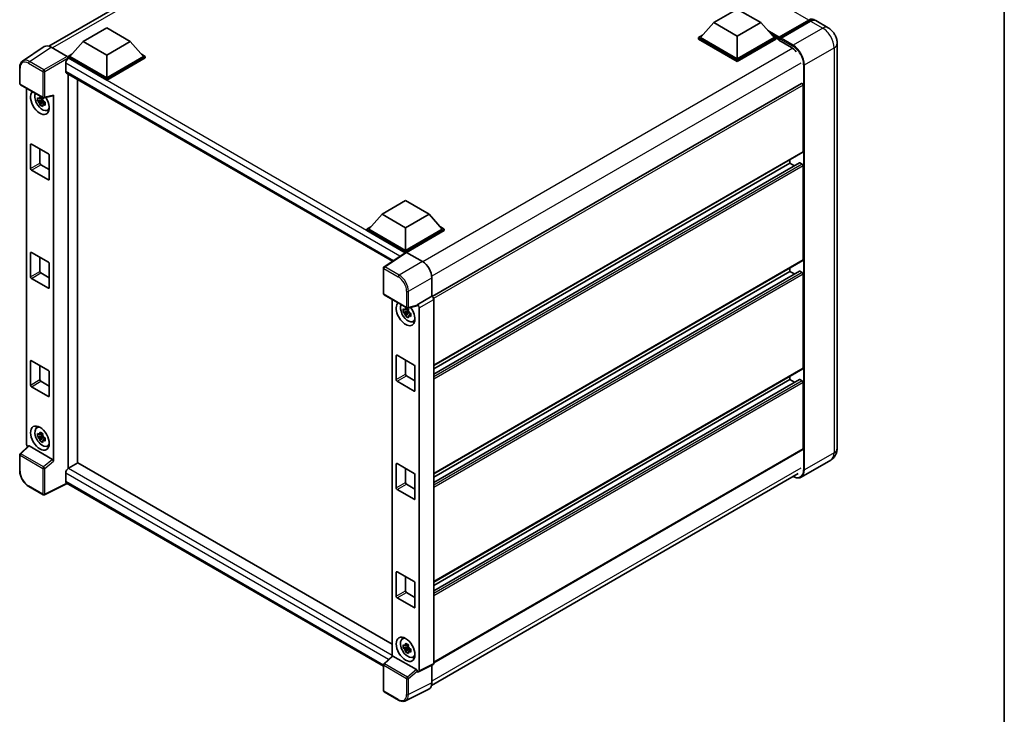
# Model space of a CAD drawing. Units: millimetres. Extents: x 0 to 8672, y 0 to 983.
# Drawn here: x 855 to 1173, y 170 to 394 of the extents above; entities that cross this region are included whole.
import ezdxf

# ---------------------------------------------------------------- set-up
doc = ezdxf.new("R2010")
doc.units = ezdxf.units.MM
for name, color, linetype, lineweight in [('Border (ISO)', 7, 'Continuous', 35), ('Visible (ISO)', 7, 'Continuous', 35), ('Visible Narrow (ISO)', 7, 'Continuous', 25)]:
    doc.layers.add(name, color=color, linetype=linetype, lineweight=lineweight)

# ---------------------------------------------------------------- blocks, each defined once
blk = doc.blocks.new('図面枠 tk図枠')
at = {"layer": 'Border (ISO)'}
blk.add_line((405.5, 289), (405.5, 8), dxfattribs=at)

msp = doc.modelspace()

# ---------------------------------------------------------------- linework, layer by layer
at = {"layer": 'Visible (ISO)'}
for p, q in [((864.1547, 385.5394), (982.8562, 454.0718)), ((1079.123, 393.1509), (1086.6991, 397.525)), ((1086.6991, 397.525), (1094.2753, 393.1509)), ((1079.123, 393.1509), (1074.8197, 388.3219)), ((1086.6991, 388.7768), (1079.123, 393.1509)), ((1094.2753, 393.1509), (1086.6991, 388.7768)), ((1094.2753, 393.1509), (1098.5785, 388.3219)), ((1100.1381, 388.0701), (1109.8356, 393.6689)), ((1100.2756, 388.4619), (1109.7912, 393.9557)), ((1110.3973, 393.6058), (1100.8513, 388.0945)), ((1116.0512, 391.5011), (1112.1116, 393.7756)), ((875.2944, 387.0272), (882.8705, 391.4013)), ((882.8705, 391.4013), (890.4467, 387.0272)), ((1074.2136, 388.3219), (1075.462, 389.0427)), ((1074.2136, 387.832), (1074.2136, 388.3219)), ((1086.6991, 381.1134), (1074.2136, 388.3219)), ((1086.6991, 381.4633), (1074.8197, 388.3219)), ((1086.6991, 388.7768), (1086.6991, 381.4633)), ((1098.5785, 388.3219), (1086.6991, 381.4633)), ((1099.1846, 388.3219), (1086.6991, 381.1134)), ((1097.9362, 389.0427), (1099.1846, 388.3219)), ((1099.1846, 387.832), (1099.1846, 388.3219)), ((862.7132, 385.3758), (855.6797, 380.7272)), ((864.9284, 385.2086), (870.0822, 382.2331)), ((875.2944, 387.0272), (870.9911, 382.1982)), ((882.8705, 382.6531), (875.2944, 387.0272)), ((890.4467, 387.0272), (882.8705, 382.6531)), ((890.4467, 387.0272), (894.7499, 382.1982)), ((1086.6991, 380.6235), (1074.2136, 387.832)), ((1099.1846, 387.832), (1086.6991, 380.6235)), ((1100.0937, 387.6871), (1099.1846, 388.212)), ((1100.0937, 387.832), (1100.0937, 388.1469)), ((1100.0937, 387.4821), (1100.0937, 387.972)), ((1100.0937, 387.4821), (1104.1849, 385.1201)), ((1100.6998, 387.797), (1100.2453, 388.0595)), ((1100.6998, 387.832), (1100.6998, 387.797)), ((1118.9776, 386.4323), (1118.9776, 255.5596)), ((870.385, 382.1982), (871.6334, 382.9189)), ((870.385, 381.7083), (870.385, 382.1982)), ((882.8705, 374.9897), (870.385, 382.1982)), ((882.8705, 375.3396), (870.9911, 382.1982)), ((882.8705, 382.6531), (882.8705, 375.3396)), ((894.7499, 382.1982), (882.8705, 375.3396)), ((895.356, 382.1982), (882.8705, 374.9897)), ((894.1076, 382.9189), (895.356, 382.1982)), ((895.356, 381.7083), (895.356, 382.1982)), ((869.6274, 380.0461), (869.6274, 377.4217)), ((870.385, 381.7085), (870.385, 381.5186)), ((870.5366, 381.6208), (870.385, 381.7083)), ((882.8705, 374.4998), (870.385, 381.7083)), ((895.356, 381.7083), (882.8705, 374.4998)), ((1086.6991, 380.6235), (1086.6991, 381.1134)), ((854.7553, 373.4566), (854.7553, 378.6455)), ((869.8937, 376.8331), (975.2039, 316.0323)), ((870.385, 376.5494), (870.385, 249.0712)), ((854.9696, 373.0854), (862.3404, 368.8298)), ((873.4155, 250.8356), (873.4155, 374.7998)), ((882.8705, 374.4998), (882.8705, 374.9897)), ((1107.4556, 373.5062), (988.1238, 304.61)), ((1107.9729, 351.4396), (1107.9729, 372.9601)), ((856.9067, 257.0505), (856.9067, 371.967)), ((862.6597, 368.7855), (865.5522, 369.5159)), ((865.6806, 251.4439), (865.6806, 369.7356)), ((862.1866, 368.1848), (860.5592, 367.8428)), ((861.3435, 366.4844), (862.4533, 367.7228)), ((862.1252, 368.8445), (861.6926, 368.5947)), ((861.6926, 367.5916), (862.3836, 367.9906)), ((862.1866, 368.6245), (862.1866, 368.8111)), ((862.1866, 368.1848), (862.1866, 368.2788)), ((862.3058, 368.116), (862.1866, 368.1848)), ((862.4533, 367.7228), (862.4533, 367.8604)), ((862.4533, 367.7228), (862.5347, 367.6758)), ((862.9939, 367.3398), (862.5613, 367.09)), ((862.8341, 367.503), (862.9957, 367.4097)), ((863.6871, 364.7905), (864.2819, 365.0537)), ((858.2632, 346.0157), (858.2632, 353.7141)), ((858.5663, 353.8891), (864.0211, 350.7397)), ((861.2937, 352.3144), (861.2937, 347.7654)), ((864.3241, 350.2148), (864.3241, 342.5165)), ((1107.8842, 351.2434), (988.5729, 282.359)), ((861.5967, 347.2405), (864.3241, 345.6658)), ((1106.814, 347.8481), (988.5729, 279.5815)), ((1103.7303, 347.7654), (988.5729, 281.2792)), ((1103.7303, 347.7654), (1103.7303, 348.8452)), ((1105.2005, 346.9165), (1103.7303, 347.7654)), ((1107.6699, 347.4154), (1106.9426, 347.8353)), ((864.0211, 342.3415), (858.5663, 345.4908)), ((1107.9729, 316.4469), (1107.9729, 346.8905)), ((971.9054, 331.2488), (979.4815, 335.6229)), ((979.4815, 335.6229), (987.0577, 331.2488)), ((971.9054, 331.2488), (967.6021, 326.4198)), ((979.4815, 326.8747), (971.9054, 331.2488)), ((987.0577, 331.2488), (979.4815, 326.8747)), ((987.0577, 331.2488), (991.3609, 326.4198)), ((966.996, 326.4198), (968.2444, 327.1406)), ((966.996, 325.9299), (966.996, 326.4198)), ((979.4815, 319.2113), (966.996, 326.4198)), ((979.3701, 318.7858), (966.996, 325.9299)), ((979.4815, 319.5612), (967.6021, 326.4198)), ((979.4815, 326.8747), (979.4815, 319.5612)), ((991.3609, 326.4198), (979.4815, 319.5612)), ((991.967, 326.4198), (979.4815, 319.2113)), ((991.967, 325.9299), (979.7846, 318.8964)), ((990.7186, 327.1406), (991.967, 326.4198)), ((991.967, 325.9299), (991.967, 326.4198)), ((858.2632, 311.023), (858.2632, 318.7214)), ((858.5663, 318.8964), (864.0211, 315.747)), ((979.5629, 318.9132), (972.5293, 314.2646)), ((979.3701, 318.7858), (979.33, 318.8089)), ((979.33, 318.7593), (979.33, 318.8089)), ((979.4815, 318.8594), (979.4815, 319.2113)), ((979.7844, 318.8965), (984.9382, 315.9209)), ((861.2937, 317.3217), (861.2937, 312.7726)), ((864.3241, 315.2221), (864.3241, 307.5237)), ((1107.8842, 316.2507), (988.5729, 247.3663)), ((861.5967, 312.2478), (864.3241, 310.6731)), ((972.3371, 305.5707), (972.3371, 313.9071)), ((1106.814, 312.8554), (988.5729, 244.5888)), ((1103.7303, 312.7726), (988.5729, 246.2865)), ((1103.7303, 312.7726), (1103.7303, 313.8524)), ((1105.2005, 311.9238), (1103.7303, 312.7726)), ((1107.6699, 312.4227), (1106.9426, 312.8426)), ((1107.9729, 281.4542), (1107.9729, 311.8978)), ((864.0211, 307.3488), (858.5663, 310.4981)), ((987.9668, 310.6752), (987.9668, 304.7243)), ((972.5513, 305.1996), (979.9222, 300.944)), ((975.0946, 303.7312), (975.0946, 188.3989)), ((987.9668, 304.7243), (983.2624, 302.0082)), ((987.9668, 304.7243), (987.9672, 304.7241)), ((988.5729, 303.675), (988.5729, 186.0986)), ((980.3744, 299.949), (978.747, 299.607)), ((979.5313, 298.2486), (980.6412, 299.487)), ((980.3131, 300.6087), (979.8805, 300.3589)), ((979.8805, 299.3558), (980.5715, 299.7548)), ((983.1339, 301.6301), (980.2414, 300.8996)), ((980.3744, 300.3887), (980.3744, 300.5753)), ((980.3744, 299.949), (980.3744, 300.043)), ((980.4936, 299.8802), (980.3744, 299.949)), ((980.6412, 299.487), (980.6412, 299.6246)), ((980.6412, 299.487), (980.7226, 299.44)), ((981.022, 299.2672), (981.1835, 299.1739)), ((983.2624, 302.0082), (983.2627, 302.008)), ((983.2624, 301.8498), (983.2624, 302.0082)), ((983.8685, 300.9589), (983.8685, 183.7491)), ((981.1818, 299.104), (980.7492, 298.8543)), ((981.8749, 296.5547), (982.4697, 296.8179)), ((858.2632, 276.0303), (858.2632, 283.7287)), ((858.5663, 283.9037), (864.0211, 280.7543)), ((976.4511, 277.7799), (976.4511, 285.4783)), ((976.7541, 285.6533), (982.2089, 282.504)), ((979.4815, 284.0786), (979.4815, 279.5296)), ((861.2937, 282.329), (861.2937, 277.7799)), ((864.3241, 280.2294), (864.3241, 272.531)), ((982.512, 281.9791), (982.512, 274.2807)), ((1107.8842, 281.258), (988.5729, 212.3736)), ((861.5967, 277.255), (864.3241, 275.6804)), ((982.2089, 274.1057), (976.7541, 277.255)), ((979.7846, 279.0047), (982.512, 277.43)), ((1106.814, 277.8627), (988.5729, 209.5961)), ((1103.7303, 277.7799), (988.5729, 211.2938)), ((1103.7303, 277.7799), (1103.7303, 278.8597)), ((1105.2005, 276.9311), (1103.7303, 277.7799)), ((1107.6699, 277.43), (1106.9426, 277.8499)), ((1107.9729, 255.3846), (1107.9729, 276.9051)), ((864.0211, 272.3561), (858.5663, 275.5054)), ((860.264, 262.242), (860.7893, 262.6255)), ((862.1866, 259.7074), (860.5592, 259.3654)), ((861.3435, 258.007), (862.4533, 259.2454)), ((862.1252, 260.3671), (861.6926, 260.1173)), ((861.6926, 259.1142), (862.3836, 259.5132)), ((862.1866, 260.1471), (862.1866, 260.3337)), ((862.1866, 259.7074), (862.1866, 259.8014)), ((862.3058, 259.6386), (862.1866, 259.7074)), ((862.4533, 259.2454), (862.4533, 259.383)), ((862.4533, 259.2454), (862.5347, 259.1984)), ((862.9939, 258.8624), (862.5613, 258.6126)), ((862.8341, 259.0255), (862.9957, 258.9323)), ((857.5778, 256.3448), (854.8927, 253.8594)), ((865.38, 251.9756), (857.8134, 256.3441)), ((863.6871, 256.313), (864.2819, 256.5763)), ((1107.8842, 255.1884), (988.5729, 186.304)), ((854.7553, 248.3559), (854.7553, 253.5449)), ((1116.9083, 251.8056), (1107.3624, 246.2942)), ((873.567, 250.923), (870.5366, 249.1734)), ((873.567, 250.923), (975.0946, 192.3061)), ((976.4511, 242.7872), (976.4511, 250.4856)), ((976.7541, 250.6606), (982.2089, 247.5112)), ((979.4815, 249.0859), (979.4815, 244.5369)), ((869.6274, 247.5987), (869.6274, 244.9743)), ((982.512, 246.9864), (982.512, 239.288)), ((987.8664, 178.9628), (1106.4165, 247.4077)), ((862.3404, 240.5818), (857.6953, 243.2636)), ((870.1227, 244.2535), (862.7462, 240.5695)), ((972.3371, 185.24), (869.8937, 244.3857)), ((982.2089, 239.113), (976.7541, 242.2623)), ((979.7846, 244.012), (982.512, 242.4373)), ((976.4511, 207.7945), (976.4511, 215.4929)), ((976.7541, 215.6679), (982.2089, 212.5185)), ((979.4815, 214.0932), (979.4815, 209.5442)), ((982.512, 211.9936), (982.512, 204.2952)), ((982.2089, 204.1203), (976.7541, 207.2696)), ((979.7846, 209.0193), (982.512, 207.4446)), ((978.4518, 194.0062), (978.9772, 194.3897)), ((980.3744, 191.4716), (978.747, 191.1296)), ((979.5313, 189.7712), (980.6412, 191.0096)), ((980.3131, 192.1313), (979.8805, 191.8815)), ((979.8805, 190.8784), (980.5715, 191.2774)), ((980.3744, 191.9113), (980.3744, 192.0979)), ((980.3744, 191.4716), (980.3744, 191.5656)), ((980.4936, 191.4028), (980.3744, 191.4716)), ((980.6412, 191.0096), (980.6412, 191.1472)), ((980.6412, 191.0096), (980.7226, 190.9626)), ((972.4745, 185.9735), (975.1595, 188.459)), ((982.9618, 184.0897), (975.3952, 188.4583)), ((981.1818, 190.6266), (980.7492, 190.3769)), ((981.022, 190.7898), (981.1835, 190.6965)), ((981.8749, 188.0773), (982.4697, 188.3405)), ((972.3371, 177.3226), (972.3371, 185.659)), ((988.3803, 185.6982), (983.6759, 183.3487)), ((987.9668, 185.4917), (987.9668, 179.7982)), ((983.2624, 183.3996), (983.2624, 183.5581)), ((983.2627, 183.3994), (983.2624, 183.3996)), ((977.1965, 174.2696), (972.5513, 176.9515)), ((987.004, 177.7963), (979.4614, 174.0293))]:
    msp.add_line(p, q, dxfattribs=at)
for centre, start, end in [((855.1839, 373.4566), 180, 240), ((862.5547, 369.201), 240, 284.173003), ((972.7656, 313.9071), 123.461292, 180), ((972.7656, 305.5707), 180, 240), ((980.1365, 301.3151), 240, 284.173003), ((855.1839, 253.5449), 132.789481, 180), ((862.5547, 240.9529), 240, 296.538708), ((972.7656, 185.659), 132.789481, 180), ((972.7656, 177.3226), 180, 240)]:
    msp.add_arc(centre, 0.4286, start, end, dxfattribs=at)
for centre, major_axis, ratio, start_param, end_param in [((1109.7912, 391.1563), (1.7143, 2.9692), 0.57735027, 6.10547471, 7.06858347), ((1110.3973, 390.8064), (1.7143, 2.9692), 0.57735027, 0, 0.78539816), ((1100.2756, 388.2519), (0.1286, 0.2227), 0.57735027, 0.78539816, 2.35619449), ((864.9321, 381.7051), (-2.1455, 3.7161), 0.5766475, 5.49839613, 6.31804944), ((1100.2453, 387.8845), (-0.1071, 0.1856), 0.57735027, 5.49778714, 7.06858347), ((1100.8513, 387.9195), (-0.1071, -0.1856), 0.57735027, 3.92699082, 5.49778714), ((1104.1849, 381.7958), (2.0357, -3.526), 0.57735027, 1.78638258, 2.35619449), ((870.0818, 381.8831), (-0.2143, 0.3712), 0.5780539, 3.9275998, 5.49717816), ((870.5366, 380.571), (-0.6429, -1.1135), 0.57735027, 3.92699082, 5.49778714), ((870.5366, 377.9466), (-0.6429, -1.1135), 0.57735027, 5.49778714, 6.28318531), ((1107.6699, 373.1351), (-0.2143, 0.3712), 0.57735027, 3.92699082, 6.28318531), ((861.2937, 367.3613), (2.1429, -3.7115), 0.57735027, 3.29297256, 7.94489041), ((862.0816, 367.8162), (-1.7148, 2.9702), 0.57735027, 0.35706869, 3.53279276), ((865.3774, 369.9138), (-0.2087, 0.3847), 0.5718249, 2.9967698, 3.95327169), ((861.7127, 367.6032), (-0.6709, 1.1621), 0.57735027, 5.97330265, 6.59306797), ((861.7127, 367.6032), (-0.6709, 1.1621), 0.57735027, 1.26091366, 1.88067899), ((861.7127, 367.6032), (0.6709, -1.1621), 0.57735027, 1.26091366, 1.88067899), ((861.7127, 367.6032), (0.6709, -1.1621), 0.57735027, 5.97330265, 6.59306797), ((863.1119, 368.4111), (2.1429, -3.7115), 0.57735027, 5.62163033, 5.84503628), ((858.5663, 353.5392), (-0.2143, 0.3712), 0.57735027, 5.49778714, 7.06858347), ((864.0211, 350.3898), (0.2143, -0.3712), 0.57735027, 0.78539816, 2.35619449), ((1107.6699, 351.6146), (0.2143, -0.3712), 0.57735027, 0, 0.78539816), ((861.5967, 347.5904), (0.2143, -0.3712), 0.57735027, 3.92699082, 5.49778714), ((1106.9426, 347.6254), (-0.1286, 0.2227), 0.57735027, 5.49778714, 6.28318531), ((1107.6699, 347.0655), (-0.2143, 0.3712), 0.57735027, 3.92699082, 5.49778714), ((858.5663, 345.8408), (-0.2143, 0.3712), 0.57735027, 0.78539816, 2.35619449), ((864.0211, 342.6914), (0.2143, -0.3712), 0.57735027, 5.49778714, 7.06858347), ((858.5663, 318.5464), (-0.2143, 0.3712), 0.57735027, 5.49778714, 7.06858347), ((979.33, 317.7591), (0.6429, 1.1135), 0.57735027, 0.78539816, 1.17435442), ((979.7848, 318.5461), (-0.2145, 0.3716), 0.5766475, 5.49839613, 6.31804944), ((864.0211, 315.3971), (0.2143, -0.3712), 0.57735027, 0.78539816, 2.35619449), ((984.9345, 312.4217), (-2.1429, 3.7115), 0.5780539, 3.9275998, 5.49717816), ((1107.6699, 316.6218), (0.2143, -0.3712), 0.57735027, 0, 0.78539816), ((861.5967, 312.5977), (0.2143, -0.3712), 0.57735027, 3.92699082, 5.49778714), ((1106.9426, 312.6327), (-0.1286, 0.2227), 0.57735027, 5.49778714, 6.28318531), ((1107.6699, 312.0728), (-0.2143, 0.3712), 0.57735027, 3.92699082, 5.49778714), ((858.5663, 310.8481), (-0.2143, 0.3712), 0.57735027, 0.78539816, 2.35619449), ((864.0211, 307.6987), (0.2143, -0.3712), 0.57735027, 5.49778714, 7.06858347), ((979.4815, 299.1255), (2.1429, -3.7115), 0.57735027, 3.29297256, 8.06771222), ((987.9664, 304.0243), (-0.4286, 0.7423), 0.5780539, 3.9275998, 5.49717816), ((980.2694, 299.5804), (-1.7148, 2.9702), 0.57735027, 0.35706869, 3.53279276), ((979.9006, 299.3674), (-0.6709, 1.1621), 0.57735027, 5.97330265, 6.59306797), ((979.9006, 299.3674), (-0.6709, 1.1621), 0.57735027, 1.26091366, 1.88067899), ((979.9006, 299.3674), (0.6709, -1.1621), 0.57735027, 1.26091366, 1.88067899), ((982.9591, 302.028), (-0.2087, 0.3847), 0.5718249, 2.9967698, 3.95327169), ((983.262, 301.3082), (0.4286, -0.7423), 0.5780539, 0.78600715, 2.3555855), ((979.9006, 299.3674), (0.6709, -1.1621), 0.57735027, 5.97330265, 6.59306797), ((981.2998, 300.1753), (2.1429, -3.7115), 0.57735027, 5.62163033, 5.84503628), ((858.5663, 283.5537), (-0.2143, 0.3712), 0.57735027, 5.49778714, 7.06858347), ((976.7541, 285.3034), (-0.2143, 0.3712), 0.57735027, 5.49778714, 7.06858347), ((864.0211, 280.4044), (0.2143, -0.3712), 0.57735027, 0.78539816, 2.35619449), ((982.2089, 282.154), (0.2143, -0.3712), 0.57735027, 0.78539816, 2.35619449), ((1107.6699, 281.6291), (0.2143, -0.3712), 0.57735027, 0, 0.78539816), ((861.5967, 277.605), (0.2143, -0.3712), 0.57735027, 3.92699082, 5.49778714), ((976.7541, 277.605), (-0.2143, 0.3712), 0.57735027, 0.78539816, 2.35619449), ((979.7846, 279.3546), (0.2143, -0.3712), 0.57735027, 3.92699082, 5.49778714), ((1106.9426, 277.64), (-0.1286, 0.2227), 0.57735027, 5.49778714, 6.28318531), ((1107.6699, 277.0801), (-0.2143, 0.3712), 0.57735027, 3.92699082, 5.49778714), ((858.5663, 275.8553), (-0.2143, 0.3712), 0.57735027, 0.78539816, 2.35619449), ((982.2089, 274.4556), (0.2143, -0.3712), 0.57735027, 5.49778714, 7.06858347), ((864.0211, 272.706), (0.2143, -0.3712), 0.57735027, 5.49778714, 7.06858347), ((862.0816, 259.3388), (-1.7148, 2.9702), 0.57735027, 5.8919852, 9.81597807), ((863.1119, 259.9337), (2.1429, -3.7115), 0.57735027, 3.57974168, 3.80314763), ((861.7127, 259.1258), (-0.6709, 1.1621), 0.57735027, 5.97330265, 6.59306797), ((861.7127, 259.1258), (-0.6709, 1.1621), 0.57735027, 1.26091366, 1.88067899), ((861.7127, 259.1258), (0.6709, -1.1621), 0.57735027, 1.26091366, 1.88067899), ((861.7127, 259.1258), (0.6709, -1.1621), 0.57735027, 5.97330265, 6.59306797), ((857.5132, 256.7012), (-0.4286, 0.7423), 0.5780539, 0.78600715, 2.07195873), ((857.816, 255.9814), (0.2087, -0.3847), 0.5718249, 2.39113693, 3.28641551), ((863.1119, 259.9337), (2.1429, -3.7115), 0.57735027, 5.62163033, 5.84503628), ((1107.6699, 255.5596), (0.2143, -0.3712), 0.57735027, 0, 0.78539816), ((865.3774, 251.6159), (0.2066, -0.3816), 0.58179756, 0.82141755, 2.38355232), ((870.5366, 248.1236), (-0.6429, -1.1135), 0.57735027, 3.92699082, 5.49778714), ((976.7541, 250.3107), (-0.2143, 0.3712), 0.57735027, 5.49778714, 7.06858347), ((982.2089, 247.1613), (0.2143, -0.3712), 0.57735027, 0.78539816, 2.35619449), ((870.5366, 245.4992), (-0.6429, -1.1135), 0.57735027, 5.49778714, 6.28318531), ((976.7541, 242.6123), (-0.2143, 0.3712), 0.57735027, 0.78539816, 2.35619449), ((979.7846, 244.3619), (0.2143, -0.3712), 0.57735027, 3.92699082, 5.49778714), ((982.2089, 239.4629), (0.2143, -0.3712), 0.57735027, 5.49778714, 7.06858347), ((976.7541, 215.318), (-0.2143, 0.3712), 0.57735027, 5.49778714, 7.06858347), ((982.2089, 212.1686), (0.2143, -0.3712), 0.57735027, 0.78539816, 2.35619449), ((976.7541, 207.6196), (-0.2143, 0.3712), 0.57735027, 0.78539816, 2.35619449), ((979.7846, 209.3692), (0.2143, -0.3712), 0.57735027, 3.92699082, 5.49778714), ((982.2089, 204.4702), (0.2143, -0.3712), 0.57735027, 5.49778714, 7.06858347), ((980.2694, 191.103), (-1.7148, 2.9702), 0.57735027, 5.8919852, 9.81597807), ((981.2998, 191.6979), (2.1429, -3.7115), 0.57735027, 3.57974168, 3.80314763), ((979.9006, 190.89), (-0.6709, 1.1621), 0.57735027, 5.97330265, 6.59306797), ((979.9006, 190.89), (0.6709, -1.1621), 0.57735027, 1.26091366, 1.88067899), ((975.3978, 188.0955), (0.2087, -0.3847), 0.5718249, 2.39113693, 3.28641551), ((979.9006, 190.89), (-0.6709, 1.1621), 0.57735027, 1.26091366, 1.88067899), ((979.9006, 190.89), (0.6709, -1.1621), 0.57735027, 5.97330265, 6.59306797), ((981.2998, 191.6979), (2.1429, -3.7115), 0.57735027, 5.62163033, 5.84503628), ((987.9664, 186.4496), (0.4291, -0.7432), 0.5766475, 6.24832118, 7.06797448), ((982.9591, 183.73), (0.2066, -0.3816), 0.58179756, 0.82141755, 2.38355232), ((983.262, 184.1001), (0.4291, -0.7432), 0.5766475, 5.49839613, 7.06797448), ((984.9345, 181.5532), (2.1455, -3.7161), 0.5766475, 6.24832118, 7.06797448)]:
    msp.add_ellipse(centre, major_axis=major_axis, ratio=ratio, start_param=start_param, end_param=end_param, dxfattribs=at)
for centre, major_axis in [((861.2937, 258.8839), (2.1429, -3.7115)), ((979.4815, 190.6481), (-2.1429, 3.7115))]:
    msp.add_ellipse(centre, major_axis=major_axis, ratio=0.57735027, dxfattribs=at)
for points, knots in [([(1109.8356, 393.6689), (1109.9535, 393.737), (1110.0724, 393.7949), (1110.31, 393.8887), (1110.4288, 393.9245), (1110.664, 393.972), (1110.7805, 393.9838), (1111.0082, 393.9813), (1111.1195, 393.967), (1111.2445, 393.9343), (1111.2628, 393.9291), (1111.281, 393.9234)], [1.570796327, 1.570796327, 1.570796327, 1.570796327, 1.727875959, 1.727875959, 1.884955592, 1.884955592, 2.042035225, 2.042035225, 2.199114858, 2.199114858, 2.226350272, 2.226350272, 2.226350272, 2.226350272]), ([(1118.9776, 386.4323), (1118.9776, 386.8898), (1118.9178, 387.3101), (1118.7263, 388.1013), (1118.5935, 388.4725), (1118.2676, 389.1785), (1118.0744, 389.5131), (1117.6259, 390.1483), (1117.3709, 390.4489), (1116.7815, 391.0104), (1116.4474, 391.2723), (1116.0512, 391.5011)], [4.71238898, 4.71238898, 4.71238898, 4.71238898, 5.02654825, 5.02654825, 5.34070751, 5.34070751, 5.65486678, 5.65486678, 5.96902604, 5.96902604, 6.28318531, 6.28318531, 6.28318531, 6.28318531]), ([(854.7553, 378.6455), (854.7553, 378.8216), (854.7667, 378.9932), (854.8136, 379.3243), (854.8491, 379.4838), (854.9453, 379.7875), (855.0062, 379.9317), (855.1544, 380.2002), (855.2418, 380.3245), (855.4425, 380.5471), (855.5558, 380.6453), (855.6797, 380.7272)], [-0.784789176, -0.784789176, -0.784789176, -0.784789176, -0.634804167, -0.634804167, -0.484819157, -0.484819157, -0.334834148, -0.334834148, -0.184849139, -0.184849139, -0.03486413, -0.03486413, -0.03486413, -0.03486413]), ([(861.2783, 368.828), (861.283, 368.8664), (861.2879, 368.905), (861.3082, 369.0608), (861.3251, 369.1792), (861.3435, 369.2988)], [4.8174915459, 4.8174915459, 4.8174915459, 4.8174915459, 4.8321692807, 4.8321692807, 4.8765667973, 4.8765667973, 4.8765667973, 4.8765667973]), ([(861.3435, 369.2988), (861.4835, 369.212), (861.6267, 369.1266), (861.9011, 368.9682), (862.0531, 368.8832), (862.2122, 368.7972)], [4.331071921, 4.331071921, 4.331071921, 4.331071921, 4.398975087, 4.398975087, 4.466878254, 4.466878254, 4.466878254, 4.466878254]), ([(860.5592, 367.8428), (860.5452, 368.0126), (860.5387, 368.1817), (860.5387, 368.4985), (860.5452, 368.6703), (860.5592, 368.846)], [4.331071921, 4.331071921, 4.331071921, 4.331071921, 4.398975087, 4.398975087, 4.466878254, 4.466878254, 4.466878254, 4.466878254]), ([(860.5592, 368.846), (860.6351, 368.7809), (860.7124, 368.7168), (860.8168, 368.633), (860.8429, 368.6124), (860.8692, 368.5918)], [4.4863158772, 4.4863158772, 4.4863158772, 4.4863158772, 4.5307133937, 4.5307133937, 4.5453911286, 4.5453911286, 4.5453911286, 4.5453911286]), ([(860.8692, 367.5887), (860.8429, 367.6092), (860.8168, 367.6299), (860.7124, 367.7137), (860.6351, 367.7778), (860.5592, 367.8428)], [4.8174915459, 4.8174915459, 4.8174915459, 4.8174915459, 4.8321692807, 4.8321692807, 4.8765667973, 4.8765667973, 4.8765667973, 4.8765667973]), ([(861.3435, 366.4844), (861.3251, 366.5827), (861.3082, 366.6817), (861.2879, 366.814), (861.283, 366.847), (861.2783, 366.8799)], [4.4863158772, 4.4863158772, 4.4863158772, 4.4863158772, 4.5307133937, 4.5307133937, 4.5453911286, 4.5453911286, 4.5453911286, 4.5453911286]), ([(862.2122, 365.9829), (862.0531, 366.0586), (861.9011, 366.1389), (861.6267, 366.2973), (861.4835, 366.3874), (861.3435, 366.4844)], [4.331071921, 4.331071921, 4.331071921, 4.331071921, 4.398975087, 4.398975087, 4.466878254, 4.466878254, 4.466878254, 4.466878254]), ([(862.2122, 368.7972), (862.1938, 368.6777), (862.1769, 368.5592), (862.1566, 368.4034), (862.1518, 368.3649), (862.1471, 368.3265)], [4.4863158772, 4.4863158772, 4.4863158772, 4.4863158772, 4.5307133937, 4.5307133937, 4.5453911286, 4.5453911286, 4.5453911286, 4.5453911286]), ([(862.1471, 366.3784), (862.1518, 366.3454), (862.1566, 366.3125), (862.1769, 366.1801), (862.1938, 366.0811), (862.2122, 365.9829)], [4.8174915459, 4.8174915459, 4.8174915459, 4.8174915459, 4.8321692807, 4.8321692807, 4.8765667973, 4.8765667973, 4.8765667973, 4.8765667973]), ([(862.5563, 367.6177), (862.5919, 367.6026), (862.6277, 367.5875), (862.7728, 367.5272), (862.8838, 367.4826), (862.9965, 367.4388)], [4.8174915459, 4.8174915459, 4.8174915459, 4.8174915459, 4.8321692807, 4.8321692807, 4.8765667973, 4.8765667973, 4.8765667973, 4.8765667973]), ([(862.9965, 366.4357), (862.8838, 366.4795), (862.7728, 366.5241), (862.6277, 366.5844), (862.5919, 366.5995), (862.5563, 366.6146)], [4.4863158772, 4.4863158772, 4.4863158772, 4.4863158772, 4.5307133937, 4.5307133937, 4.5453911286, 4.5453911286, 4.5453911286, 4.5453911286]), ([(862.9965, 367.4388), (862.9914, 367.258), (862.989, 367.0838), (862.989, 366.767), (862.9914, 366.6003), (862.9965, 366.4357)], [4.331071921, 4.331071921, 4.331071921, 4.331071921, 4.398975087, 4.398975087, 4.466878254, 4.466878254, 4.466878254, 4.466878254]), ([(978.747, 299.607), (978.7331, 299.7768), (978.7266, 299.9459), (978.7266, 300.2627), (978.7331, 300.4345), (978.747, 300.6102)], [4.331071921, 4.331071921, 4.331071921, 4.331071921, 4.398975087, 4.398975087, 4.466878254, 4.466878254, 4.466878254, 4.466878254]), ([(978.747, 300.6102), (978.823, 300.5451), (978.9002, 300.481), (979.0047, 300.3973), (979.0308, 300.3766), (979.057, 300.356)], [4.4863158772, 4.4863158772, 4.4863158772, 4.4863158772, 4.5307133937, 4.5307133937, 4.5453911286, 4.5453911286, 4.5453911286, 4.5453911286]), ([(979.057, 299.3529), (979.0308, 299.3734), (979.0047, 299.3941), (978.9002, 299.4779), (978.823, 299.542), (978.747, 299.607)], [4.8174915459, 4.8174915459, 4.8174915459, 4.8174915459, 4.8321692807, 4.8321692807, 4.8765667973, 4.8765667973, 4.8765667973, 4.8765667973]), ([(979.4662, 300.5923), (979.4709, 300.6307), (979.4758, 300.6692), (979.4961, 300.825), (979.5129, 300.9435), (979.5313, 301.063)], [4.8174915459, 4.8174915459, 4.8174915459, 4.8174915459, 4.8321692807, 4.8321692807, 4.8765667973, 4.8765667973, 4.8765667973, 4.8765667973]), ([(979.5313, 301.063), (979.6714, 300.9762), (979.8145, 300.8908), (980.0889, 300.7324), (980.2409, 300.6474), (980.4, 300.5614)], [4.331071921, 4.331071921, 4.331071921, 4.331071921, 4.398975087, 4.398975087, 4.466878254, 4.466878254, 4.466878254, 4.466878254]), ([(980.4, 300.5614), (980.3817, 300.4419), (980.3648, 300.3235), (980.3445, 300.1677), (980.3396, 300.1291), (980.3349, 300.0907)], [4.4863158772, 4.4863158772, 4.4863158772, 4.4863158772, 4.5307133937, 4.5307133937, 4.5453911286, 4.5453911286, 4.5453911286, 4.5453911286]), ([(980.7441, 299.382), (980.7797, 299.3668), (980.8155, 299.3518), (980.9606, 299.2915), (981.0716, 299.2468), (981.1843, 299.203)], [4.8174915459, 4.8174915459, 4.8174915459, 4.8174915459, 4.8321692807, 4.8321692807, 4.8765667973, 4.8765667973, 4.8765667973, 4.8765667973]), ([(981.1843, 299.203), (981.1792, 299.0222), (981.1769, 298.848), (981.1769, 298.5312), (981.1792, 298.3645), (981.1843, 298.1999)], [4.331071921, 4.331071921, 4.331071921, 4.331071921, 4.398975087, 4.398975087, 4.466878254, 4.466878254, 4.466878254, 4.466878254]), ([(979.5313, 298.2486), (979.5129, 298.3469), (979.4961, 298.4459), (979.4758, 298.5782), (979.4709, 298.6112), (979.4662, 298.6442)], [4.4863158772, 4.4863158772, 4.4863158772, 4.4863158772, 4.5307133937, 4.5307133937, 4.5453911286, 4.5453911286, 4.5453911286, 4.5453911286]), ([(980.4, 297.7471), (980.2409, 297.8228), (980.0889, 297.9031), (979.8145, 298.0615), (979.6714, 298.1516), (979.5313, 298.2486)], [4.331071921, 4.331071921, 4.331071921, 4.331071921, 4.398975087, 4.398975087, 4.466878254, 4.466878254, 4.466878254, 4.466878254]), ([(980.3349, 298.1426), (980.3396, 298.1096), (980.3445, 298.0767), (980.3648, 297.9443), (980.3817, 297.8454), (980.4, 297.7471)], [4.8174915459, 4.8174915459, 4.8174915459, 4.8174915459, 4.8321692807, 4.8321692807, 4.8765667973, 4.8765667973, 4.8765667973, 4.8765667973]), ([(981.1843, 298.1999), (981.0716, 298.2437), (980.9606, 298.2883), (980.8155, 298.3486), (980.7797, 298.3637), (980.7441, 298.3788)], [4.4863158772, 4.4863158772, 4.4863158772, 4.4863158772, 4.5307133937, 4.5307133937, 4.5453911286, 4.5453911286, 4.5453911286, 4.5453911286]), ([(860.5592, 259.3654), (860.5452, 259.5352), (860.5387, 259.7043), (860.5387, 260.0211), (860.5452, 260.1929), (860.5592, 260.3685)], [4.331071921, 4.331071921, 4.331071921, 4.331071921, 4.398975087, 4.398975087, 4.466878254, 4.466878254, 4.466878254, 4.466878254]), ([(860.5592, 260.3685), (860.6351, 260.3035), (860.7124, 260.2394), (860.8168, 260.1556), (860.8429, 260.1349), (860.8692, 260.1144)], [4.4863158772, 4.4863158772, 4.4863158772, 4.4863158772, 4.5307133937, 4.5307133937, 4.5453911286, 4.5453911286, 4.5453911286, 4.5453911286]), ([(860.8692, 259.1113), (860.8429, 259.1318), (860.8168, 259.1525), (860.7124, 259.2363), (860.6351, 259.3004), (860.5592, 259.3654)], [4.8174915459, 4.8174915459, 4.8174915459, 4.8174915459, 4.8321692807, 4.8321692807, 4.8765667973, 4.8765667973, 4.8765667973, 4.8765667973]), ([(861.2783, 260.3506), (861.283, 260.389), (861.2879, 260.4276), (861.3082, 260.5834), (861.3251, 260.7018), (861.3435, 260.8214)], [4.8174915459, 4.8174915459, 4.8174915459, 4.8174915459, 4.8321692807, 4.8321692807, 4.8765667973, 4.8765667973, 4.8765667973, 4.8765667973]), ([(861.3435, 258.007), (861.3251, 258.1053), (861.3082, 258.2043), (861.2879, 258.3366), (861.283, 258.3696), (861.2783, 258.4025)], [4.4863158772, 4.4863158772, 4.4863158772, 4.4863158772, 4.5307133937, 4.5307133937, 4.5453911286, 4.5453911286, 4.5453911286, 4.5453911286]), ([(861.3435, 260.8214), (861.4835, 260.7346), (861.6267, 260.6492), (861.9011, 260.4908), (862.0531, 260.4058), (862.2122, 260.3198)], [4.331071921, 4.331071921, 4.331071921, 4.331071921, 4.398975087, 4.398975087, 4.466878254, 4.466878254, 4.466878254, 4.466878254]), ([(862.2122, 257.5055), (862.0531, 257.5812), (861.9011, 257.6615), (861.6267, 257.8199), (861.4835, 257.91), (861.3435, 258.007)], [4.331071921, 4.331071921, 4.331071921, 4.331071921, 4.398975087, 4.398975087, 4.466878254, 4.466878254, 4.466878254, 4.466878254]), ([(862.2122, 260.3198), (862.1938, 260.2003), (862.1769, 260.0818), (862.1566, 259.926), (862.1518, 259.8875), (862.1471, 259.8491)], [4.4863158772, 4.4863158772, 4.4863158772, 4.4863158772, 4.5307133937, 4.5307133937, 4.5453911286, 4.5453911286, 4.5453911286, 4.5453911286]), ([(862.1471, 257.901), (862.1518, 257.868), (862.1566, 257.8351), (862.1769, 257.7027), (862.1938, 257.6037), (862.2122, 257.5055)], [4.8174915459, 4.8174915459, 4.8174915459, 4.8174915459, 4.8321692807, 4.8321692807, 4.8765667973, 4.8765667973, 4.8765667973, 4.8765667973]), ([(862.5563, 259.1403), (862.5919, 259.1252), (862.6277, 259.1101), (862.7728, 259.0498), (862.8838, 259.0052), (862.9965, 258.9614)], [4.8174915459, 4.8174915459, 4.8174915459, 4.8174915459, 4.8321692807, 4.8321692807, 4.8765667973, 4.8765667973, 4.8765667973, 4.8765667973]), ([(862.9965, 257.9583), (862.8838, 258.0021), (862.7728, 258.0467), (862.6277, 258.107), (862.5919, 258.1221), (862.5563, 258.1372)], [4.4863158772, 4.4863158772, 4.4863158772, 4.4863158772, 4.5307133937, 4.5307133937, 4.5453911286, 4.5453911286, 4.5453911286, 4.5453911286]), ([(862.9965, 258.9614), (862.9914, 258.7806), (862.989, 258.6064), (862.989, 258.2896), (862.9914, 258.1229), (862.9965, 257.9583)], [4.331071921, 4.331071921, 4.331071921, 4.331071921, 4.398975087, 4.398975087, 4.466878254, 4.466878254, 4.466878254, 4.466878254]), ([(1116.9083, 251.8056), (1117.2225, 251.987), (1117.5106, 252.212), (1118.002, 252.7092), (1118.2053, 252.9802), (1118.529, 253.5269), (1118.6501, 253.8023), (1118.8295, 254.3365), (1118.8883, 254.5955), (1118.9623, 255.0926), (1118.9776, 255.3308), (1118.9776, 255.5596)], [3.926990817, 3.926990817, 3.926990817, 3.926990817, 4.08407045, 4.08407045, 4.241150082, 4.241150082, 4.398229715, 4.398229715, 4.555309348, 4.555309348, 4.71238898, 4.71238898, 4.71238898, 4.71238898]), ([(857.6953, 243.2636), (857.5357, 243.3558), (857.3781, 243.4612), (857.0693, 243.696), (856.9182, 243.8252), (856.6249, 244.1045), (856.4828, 244.2545), (856.2105, 244.572), (856.0802, 244.7394), (855.8341, 245.0879), (855.7183, 245.269), (855.5035, 245.641), (855.4046, 245.8319), (855.2258, 246.2193), (855.1459, 246.4158), (855.0072, 246.8104), (854.9483, 247.0084), (854.8531, 247.4021), (854.8167, 247.5976), (854.7678, 247.9824), (854.7553, 248.1716), (854.7553, 248.3559)], [-0.78478918, -0.78478918, -0.78478918, -0.78478918, -0.62783134, -0.62783134, -0.47087351, -0.47087351, -0.31391567, -0.31391567, -0.15695784, -0.15695784, 0, 0, 0.15695784, 0.15695784, 0.31391567, 0.31391567, 0.47087351, 0.47087351, 0.62783134, 0.62783134, 0.78478918, 0.78478918, 0.78478918, 0.78478918]), ([(1107.3624, 246.2942), (1107.2165, 246.21), (1107.0592, 246.1458), (1106.7281, 246.0592), (1106.5544, 246.0367), (1106.1966, 246.0328), (1106.0124, 246.0512), (1105.6384, 246.1269), (1105.4484, 246.184), (1105.105, 246.3195), (1104.9518, 246.3913), (1104.7991, 246.4739)], [2.35619449, 2.35619449, 2.35619449, 2.35619449, 2.513274123, 2.513274123, 2.670353756, 2.670353756, 2.827433388, 2.827433388, 2.984513021, 2.984513021, 3.110002899, 3.110002899, 3.110002899, 3.110002899]), ([(978.747, 191.1296), (978.7331, 191.2994), (978.7266, 191.4685), (978.7266, 191.7853), (978.7331, 191.9571), (978.747, 192.1328)], [4.331071921, 4.331071921, 4.331071921, 4.331071921, 4.398975087, 4.398975087, 4.466878254, 4.466878254, 4.466878254, 4.466878254]), ([(978.747, 192.1328), (978.823, 192.0677), (978.9002, 192.0036), (979.0047, 191.9198), (979.0308, 191.8992), (979.057, 191.8786)], [4.4863158772, 4.4863158772, 4.4863158772, 4.4863158772, 4.5307133937, 4.5307133937, 4.5453911286, 4.5453911286, 4.5453911286, 4.5453911286]), ([(979.057, 190.8755), (979.0308, 190.896), (979.0047, 190.9167), (978.9002, 191.0005), (978.823, 191.0646), (978.747, 191.1296)], [4.8174915459, 4.8174915459, 4.8174915459, 4.8174915459, 4.8321692807, 4.8321692807, 4.8765667973, 4.8765667973, 4.8765667973, 4.8765667973]), ([(979.4662, 192.1148), (979.4709, 192.1533), (979.4758, 192.1918), (979.4961, 192.3476), (979.5129, 192.4661), (979.5313, 192.5856)], [4.8174915459, 4.8174915459, 4.8174915459, 4.8174915459, 4.8321692807, 4.8321692807, 4.8765667973, 4.8765667973, 4.8765667973, 4.8765667973]), ([(979.5313, 192.5856), (979.6714, 192.4988), (979.8145, 192.4134), (980.0889, 192.255), (980.2409, 192.17), (980.4, 192.084)], [4.331071921, 4.331071921, 4.331071921, 4.331071921, 4.398975087, 4.398975087, 4.466878254, 4.466878254, 4.466878254, 4.466878254]), ([(980.4, 192.084), (980.3817, 191.9645), (980.3648, 191.8461), (980.3445, 191.6903), (980.3396, 191.6517), (980.3349, 191.6133)], [4.4863158772, 4.4863158772, 4.4863158772, 4.4863158772, 4.5307133937, 4.5307133937, 4.5453911286, 4.5453911286, 4.5453911286, 4.5453911286]), ([(979.5313, 189.7712), (979.5129, 189.8695), (979.4961, 189.9685), (979.4758, 190.1008), (979.4709, 190.1338), (979.4662, 190.1667)], [4.4863158772, 4.4863158772, 4.4863158772, 4.4863158772, 4.5307133937, 4.5307133937, 4.5453911286, 4.5453911286, 4.5453911286, 4.5453911286]), ([(980.4, 189.2697), (980.2409, 189.3454), (980.0889, 189.4257), (979.8145, 189.5841), (979.6714, 189.6742), (979.5313, 189.7712)], [4.331071921, 4.331071921, 4.331071921, 4.331071921, 4.398975087, 4.398975087, 4.466878254, 4.466878254, 4.466878254, 4.466878254]), ([(980.3349, 189.6652), (980.3396, 189.6322), (980.3445, 189.5993), (980.3648, 189.4669), (980.3817, 189.368), (980.4, 189.2697)], [4.8174915459, 4.8174915459, 4.8174915459, 4.8174915459, 4.8321692807, 4.8321692807, 4.8765667973, 4.8765667973, 4.8765667973, 4.8765667973]), ([(980.7441, 190.9046), (980.7797, 190.8894), (980.8155, 190.8744), (980.9606, 190.814), (981.0716, 190.7694), (981.1843, 190.7256)], [4.8174915459, 4.8174915459, 4.8174915459, 4.8174915459, 4.8321692807, 4.8321692807, 4.8765667973, 4.8765667973, 4.8765667973, 4.8765667973]), ([(981.1843, 189.7225), (981.0716, 189.7663), (980.9606, 189.8109), (980.8155, 189.8712), (980.7797, 189.8863), (980.7441, 189.9014)], [4.4863158772, 4.4863158772, 4.4863158772, 4.4863158772, 4.5307133937, 4.5307133937, 4.5453911286, 4.5453911286, 4.5453911286, 4.5453911286]), ([(981.1843, 190.7256), (981.1792, 190.5448), (981.1769, 190.3706), (981.1769, 190.0538), (981.1792, 189.8871), (981.1843, 189.7225)], [4.331071921, 4.331071921, 4.331071921, 4.331071921, 4.398975087, 4.398975087, 4.466878254, 4.466878254, 4.466878254, 4.466878254]), ([(979.4614, 174.0293), (979.3285, 173.963), (979.1869, 173.9139), (978.8938, 173.8514), (978.7424, 173.8379), (978.4358, 173.8438), (978.2805, 173.8632), (977.9693, 173.9317), (977.8134, 173.9807), (977.5033, 174.1057), (977.349, 174.1816), (977.1965, 174.2696)], [0.03486413, 0.03486413, 0.03486413, 0.03486413, 0.184849139, 0.184849139, 0.334834148, 0.334834148, 0.484819157, 0.484819157, 0.634804167, 0.634804167, 0.784789176, 0.784789176, 0.784789176, 0.784789176])]:
    msp.add_open_spline(points, degree=3, knots=knots, dxfattribs=at)
for points, weights in [([(861.6926, 368.5947), (861.391, 368.6063), (860.8692, 368.5918)], [1.35956394726, 1.22656475141, 1.03074466748]), ([(860.8692, 367.5887), (861.391, 367.6032), (861.6926, 367.5916)], [1.03074466748, 1.22656475141, 1.35956394726]), ([(861.2783, 368.828), (861.5518, 368.6991), (861.6926, 368.5947)], [1.03074466748, 1.22656475141, 1.35956394726]), ([(861.6926, 367.5916), (861.5518, 367.3246), (861.2783, 366.8799)], [1.35956394726, 1.22656475141, 1.03074466748]), ([(862.1471, 366.3784), (862.4205, 366.8231), (862.5613, 367.09)], [1.03074466748, 1.22656475141, 1.35956394726]), ([(862.5613, 367.09), (862.5813, 366.9159), (862.5563, 366.6146)], [1.35956394726, 1.22656475141, 1.03074466748]), ([(979.8805, 300.3589), (979.5788, 300.3705), (979.057, 300.356)], [1.35956394726, 1.22656475141, 1.03074466748]), ([(979.057, 299.3529), (979.5788, 299.3674), (979.8805, 299.3558)], [1.03074466748, 1.22656475141, 1.35956394726]), ([(979.4662, 300.5923), (979.7396, 300.4633), (979.8805, 300.3589)], [1.03074466748, 1.22656475141, 1.35956394726]), ([(979.8805, 299.3558), (979.7396, 299.0888), (979.4662, 298.6442)], [1.35956394726, 1.22656475141, 1.03074466748]), ([(980.3349, 298.1426), (980.6084, 298.5873), (980.7492, 298.8543)], [1.03074466748, 1.22656475141, 1.35956394726]), ([(980.7492, 298.8543), (980.7692, 298.6801), (980.7441, 298.3788)], [1.35956394726, 1.22656475141, 1.03074466748]), ([(861.6926, 260.1173), (861.391, 260.1289), (860.8692, 260.1144)], [1.35956394726, 1.22656475141, 1.03074466748]), ([(860.8692, 259.1113), (861.391, 259.1257), (861.6926, 259.1142)], [1.03074466748, 1.22656475141, 1.35956394726]), ([(861.2783, 260.3506), (861.5518, 260.2217), (861.6926, 260.1173)], [1.03074466748, 1.22656475141, 1.35956394726]), ([(861.6926, 259.1142), (861.5518, 258.8472), (861.2783, 258.4025)], [1.35956394726, 1.22656475141, 1.03074466748]), ([(862.1471, 257.901), (862.4205, 258.3457), (862.5613, 258.6126)], [1.03074466748, 1.22656475141, 1.35956394726]), ([(862.5613, 258.6126), (862.5813, 258.4385), (862.5563, 258.1372)], [1.35956394726, 1.22656475141, 1.03074466748]), ([(979.8805, 191.8815), (979.5788, 191.8931), (979.057, 191.8786)], [1.35956394726, 1.22656475141, 1.03074466748]), ([(979.4662, 192.1148), (979.7396, 191.9859), (979.8805, 191.8815)], [1.03074466748, 1.22656475141, 1.35956394726]), ([(979.057, 190.8755), (979.5788, 190.89), (979.8805, 190.8784)], [1.03074466748, 1.22656475141, 1.35956394726]), ([(979.8805, 190.8784), (979.7396, 190.6114), (979.4662, 190.1667)], [1.35956394726, 1.22656475141, 1.03074466748]), ([(980.3349, 189.6652), (980.6084, 190.1099), (980.7492, 190.3769)], [1.03074466748, 1.22656475141, 1.35956394726]), ([(980.7492, 190.3769), (980.7692, 190.2027), (980.7441, 189.9014)], [1.35956394726, 1.22656475141, 1.03074466748])]:
    msp.add_rational_spline(points, weights, degree=2, dxfattribs=at)
at = {"layer": 'Visible Narrow (ISO)'}
for p, q in [((1109.7912, 393.9557), (998.8764, 457.9924)), ((984.9321, 453.9658), (865.3848, 384.9451)), ((1100.2453, 388.0595), (1109.9427, 393.6583)), ((1109.9427, 393.6583), (1110.2155, 393.5008)), ((1110.3973, 393.6058), (1114.3369, 391.3313)), ((1100.2756, 388.4619), (1096.5232, 390.6283)), ((1100.0937, 388.1469), (1097.294, 389.7634)), ((1100.0937, 387.832), (1097.872, 389.1147)), ((1114.3369, 391.3313), (1104.7909, 385.8199)), ((857.8991, 380.5628), (864.9284, 385.2086)), ((1100.6998, 387.832), (1104.6394, 385.5575)), ((1104.7909, 385.8199), (1100.8513, 388.0945)), ((870.0822, 382.2331), (862.5442, 377.881)), ((1104.6081, 384.8396), (985.0843, 315.8325)), ((1108.4275, 379.5212), (1117.9734, 385.0326)), ((1117.9734, 385.0326), (1117.9734, 254.1599)), ((857.6066, 380.0443), (862.2517, 377.3624)), ((862.5442, 377.881), (857.8991, 380.5628)), ((862.847, 377.3564), (870.385, 381.7085)), ((977.6745, 317.6651), (869.6274, 380.0461)), ((979.33, 318.8089), (870.5366, 381.6208)), ((1107.2153, 380.0461), (987.9371, 311.1809)), ((1108.1244, 379.5212), (1108.1244, 248.6485)), ((1108.4275, 248.6485), (1108.4275, 379.5212)), ((854.8808, 373.2816), (854.8808, 378.4706)), ((862.2517, 377.3624), (862.2517, 369.026)), ((862.847, 369.02), (862.847, 377.3564)), ((869.6274, 377.4217), (975.555, 316.2644)), ((862.2517, 369.026), (854.8808, 373.2816)), ((1107.9729, 372.9601), (988.5193, 303.9936)), ((865.6806, 369.7356), (862.847, 369.02)), ((858.2632, 353.7141), (858.5663, 353.8891)), ((1107.9729, 351.4396), (988.5729, 282.504)), ((858.2632, 346.0157), (861.2937, 347.7654)), ((858.5663, 345.4908), (861.5967, 347.2405)), ((1106.9426, 347.8353), (988.5729, 279.4946)), ((1107.6699, 347.4154), (988.5729, 278.6548)), ((1107.9729, 346.8905), (988.5729, 277.9549)), ((864.0211, 342.3415), (864.3241, 342.5165)), ((858.2632, 318.7214), (858.5663, 318.8964)), ((972.7551, 314.2507), (979.7844, 318.8965)), ((984.9382, 315.9209), (977.4002, 311.5688)), ((1107.9729, 316.4469), (988.5729, 247.5112)), ((858.2632, 311.023), (861.2937, 312.7726)), ((858.5663, 310.4981), (861.5967, 312.2478)), ((972.4626, 313.7321), (977.1077, 311.0503)), ((972.4626, 305.3957), (972.4626, 313.7321)), ((977.4002, 311.5688), (972.7551, 314.2507)), ((1106.9426, 312.8426), (988.5729, 244.5019)), ((1107.6699, 312.4227), (988.5729, 243.662)), ((1107.9729, 311.8978), (988.5729, 242.9622)), ((980.4288, 306.3231), (987.9668, 310.6752)), ((864.0211, 307.3488), (864.3241, 307.5237)), ((979.8334, 306.3291), (979.8334, 301.1402)), ((980.4288, 301.1342), (980.4288, 306.3231)), ((979.8334, 301.1402), (972.4626, 305.3957)), ((987.9672, 304.7241), (983.2627, 302.008)), ((983.8685, 300.9589), (988.5729, 303.675)), ((983.2624, 301.8498), (980.4288, 301.1342)), ((858.2632, 283.7287), (858.5663, 283.9037)), ((976.4511, 285.4783), (976.7541, 285.6533)), ((1107.9729, 281.4542), (988.5729, 212.5185)), ((858.2632, 276.0303), (861.2937, 277.7799)), ((858.5663, 275.5054), (861.5967, 277.255)), ((976.4511, 277.7799), (979.4815, 279.5296)), ((976.7541, 277.255), (979.7846, 279.0047)), ((1106.9426, 277.8499), (988.5729, 209.5092)), ((1107.6699, 277.43), (988.5729, 208.6693)), ((1107.9729, 276.9051), (988.5729, 207.9695)), ((982.2089, 274.1057), (982.512, 274.2807)), ((864.0211, 272.3561), (864.3241, 272.531)), ((855.1087, 253.8404), (857.8134, 256.3441)), ((1107.9729, 255.3846), (988.5729, 186.449)), ((854.8808, 248.181), (854.8808, 253.3699)), ((854.8808, 253.3699), (862.2517, 249.1144)), ((862.4795, 249.5849), (855.1087, 253.8404)), ((865.38, 251.9756), (862.4795, 249.5849)), ((862.847, 249.1084), (865.6806, 251.4439)), ((1117.9734, 254.1599), (1108.4275, 248.6485)), ((862.2517, 249.1144), (862.2517, 240.778)), ((862.847, 240.772), (862.847, 249.1084)), ((870.5366, 249.1734), (975.0946, 188.8068)), ((976.4511, 250.4856), (976.7541, 250.6606)), ((1107.2153, 249.1734), (987.9668, 180.3252)), ((973.9691, 187.357), (869.6274, 247.5987)), ((862.2517, 240.778), (857.6066, 243.4598)), ((869.9814, 244.3351), (862.847, 240.772)), ((869.6274, 244.9743), (972.3373, 185.6747)), ((976.4511, 242.7872), (979.4815, 244.5369)), ((976.7541, 242.2623), (979.7846, 244.012)), ((982.2089, 239.113), (982.512, 239.288)), ((976.4511, 215.4929), (976.7541, 215.6679)), ((976.4511, 207.7945), (979.4815, 209.5442)), ((976.7541, 207.2696), (979.7846, 209.0193)), ((982.2089, 204.1203), (982.512, 204.2952)), ((972.6904, 185.9546), (975.3952, 188.4583)), ((972.4626, 177.1477), (972.4626, 185.4841)), ((972.4626, 185.4841), (979.8334, 181.2285)), ((980.0613, 181.699), (972.6904, 185.9546)), ((988.5729, 186.0986), (983.8685, 183.7491)), ((982.9618, 184.0897), (980.0613, 181.699)), ((980.4288, 181.2225), (983.2624, 183.5581)), ((979.8334, 181.2285), (979.8334, 176.0395)), ((980.4288, 176.0335), (980.4288, 181.2225)), ((987.9668, 179.7982), (980.4288, 176.0335)), ((977.1077, 174.4658), (972.4626, 177.1477))]:
    msp.add_line(p, q, dxfattribs=at)
for centre, major_axis, ratio, start_param, end_param in [((1109.9427, 393.4833), (-0.1071, 0.1856), 0.57735027, 5.49778714, 6.28318531), ((1109.9427, 391.0688), (1.5857, 2.7465), 0.57735027, 0.15155638, 0.78539816), ((1114.3369, 388.5319), (1.7143, 2.9692), 0.57735027, 0, 0.78539816), ((1114.3369, 387.1322), (2.5714, -4.4538), 0.57735027, 0.78539816, 2.35619449), ((1104.7909, 385.645), (0.1071, 0.1856), 0.57735027, 0.78539816, 2.35619449), ((1104.6394, 381.5333), (2.4643, -4.2683), 0.57735027, 0.78539816, 2.35619449), ((1104.7909, 381.6208), (-2.5714, 4.4538), 0.57735027, 3.92699082, 5.49778714), ((1115.5491, 386.4323), (3.4286, 0), 0.57735027, 5.49778714, 6.28318531), ((857.6099, 376.8911), (-1.9309, 3.3445), 0.5766475, 5.49839613, 7.06797448), ((857.913, 377.0661), (-2.1673, 3.7022), 0.57677384, 5.49491862, 6.31457193), ((857.9096, 380.2192), (0.2143, 0.3712), 0.57735027, 0.82030475, 2.35619449), ((1108.276, 379.6087), (0.2143, 0), 0.57735027, 3.92699082, 5.49778714), ((855.1839, 378.6455), (-0.4286, 0), 0.57735027, 0, 0.78539816), ((862.5547, 377.5374), (0.2143, 0.3712), 0.57735027, 0.82030475, 2.35619449), ((862.5547, 377.5374), (-0.4286, 0), 0.57735027, 0.78539816, 2.32128791), ((862.5547, 377.5374), (-0.2143, 0.3712), 0.53637355, 3.9275998, 5.49717816), ((855.1839, 373.4566), (-0.4286, 0), 0.57735027, 0, 0.78539816), ((855.1839, 373.4566), (-0.2143, -0.3712), 0.57735027, 5.49778714, 6.28318531), ((862.5547, 369.201), (0.4286, 0), 0.57735027, 3.92699082, 5.46288056), ((862.5547, 369.201), (-0.2143, -0.3712), 0.57735027, 5.49778714, 6.28318531), ((862.5547, 369.201), (0.1049, -0.4155), 0.68265399, 0, 0.9565019), ((972.7656, 313.9071), (-0.4286, 0), 0.57735027, 0, 0.78539816), ((972.7656, 313.9071), (-0.2143, -0.3712), 0.57735027, 3.9618974, 5.49778714), ((972.7656, 313.9071), (-0.2363, 0.3575), 0.5766475, 5.463532, 6.28318531), ((977.4107, 311.2252), (0.2143, 0.3712), 0.57735027, 0.82030475, 2.35619449), ((977.1044, 307.9009), (1.9286, -3.3404), 0.5780539, 0.78600715, 2.3555855), ((977.4074, 308.0759), (-2.1429, 3.7115), 0.57388586, 3.9275998, 5.49717816), ((972.7656, 305.5707), (-0.4286, 0), 0.57735027, 0, 0.78539816), ((980.1365, 306.5041), (0.4286, 0), 0.57735027, 3.92699082, 5.46288056), ((972.7656, 305.5707), (-0.2143, -0.3712), 0.57735027, 5.49778714, 6.28318531), ((980.1365, 301.3151), (0.4286, 0), 0.57735027, 3.92699082, 5.46288056), ((980.1365, 301.3151), (-0.2143, -0.3712), 0.57735027, 5.49778714, 6.28318531), ((980.1365, 301.3151), (0.1049, -0.4155), 0.68265399, 0, 0.9565019), ((1115.5491, 255.5596), (3.4286, 0), 0.57735027, 5.49778714, 6.28318531), ((855.1839, 253.5449), (-0.4286, 0), 0.57735027, 0, 0.78539816), ((855.1839, 253.5449), (-0.2143, -0.3712), 0.57735027, 4.17779463, 5.49778714), ((855.1839, 253.5449), (-0.2911, 0.3145), 0.43528024, 5.38790672, 6.28318531), ((1114.3369, 256.2594), (2.5714, -4.4538), 0.57735027, 0, 0.78539816), ((855.1839, 248.3559), (-0.4286, 0), 0.57735027, 0, 0.78539816), ((862.5547, 249.2893), (0.2143, 0.3712), 0.57735027, 1.03620198, 2.35619449), ((862.5547, 249.2893), (-0.4286, 0), 0.57735027, 0.78539816, 2.32128791), ((862.5547, 249.2893), (-0.2726, 0.3307), 0.39624112, 3.84968252, 5.41181729), ((1104.6394, 250.6606), (2.4643, -4.2683), 0.57735027, 5.56327508, 7.06858347), ((1104.7909, 250.7481), (2.5714, -4.4538), 0.57735027, 0, 0.78539816), ((1108.276, 248.736), (0.2143, 0), 0.57735027, 3.92699082, 5.49778714), ((857.6099, 246.6092), (-1.9286, 3.3404), 0.5780539, 0.78600715, 2.3555855), ((857.9096, 243.6348), (-0.2143, -0.3712), 0.57735027, 5.49778714, 6.28318531), ((862.5547, 240.9529), (-0.2143, -0.3712), 0.57735027, 5.49778714, 6.28318531), ((862.5547, 240.9529), (0.4286, 0), 0.57735027, 3.92699082, 5.46288056), ((862.5547, 240.9529), (0.1915, -0.3834), 0.5766475, 0, 0.81965331), ((972.7656, 185.659), (-0.4286, 0), 0.57735027, 0, 0.78539816), ((972.7656, 185.659), (-0.2143, -0.3712), 0.57735027, 4.17779463, 5.49778714), ((972.7656, 185.659), (-0.2911, 0.3145), 0.43528024, 5.38790672, 6.28318531), ((980.1365, 181.4035), (0.2143, 0.3712), 0.57735027, 1.03620198, 2.35619449), ((980.1365, 181.4035), (-0.2726, 0.3307), 0.39624112, 3.84968252, 5.41181729), ((980.1365, 181.4035), (-0.4286, 0), 0.57735027, 0.78539816, 2.32128791), ((972.7656, 177.3226), (-0.4286, 0), 0.57735027, 0, 0.78539816), ((972.7656, 177.3226), (-0.2143, -0.3712), 0.57735027, 5.49778714, 6.28318531), ((977.1044, 177.619), (1.9309, -3.3445), 0.5766475, 5.49839613, 7.06797448), ((977.4074, 177.794), (2.1225, -3.7281), 0.57677384, 6.25179868, 7.07145199), ((980.1365, 176.2145), (0.4286, 0), 0.57735027, 3.92699082, 5.46288056), ((977.4107, 174.6408), (-0.2143, -0.3712), 0.57735027, 5.49778714, 6.28318531)]:
    msp.add_ellipse(centre, major_axis=major_axis, ratio=ratio, start_param=start_param, end_param=end_param, dxfattribs=at)

# ---------------------------------------------------------------- block references
at = {"xscale": 3, "yscale": 3, "zscale": 3}
msp.add_blockref('図面枠 tk図枠', (-43.4955, -24.0078), dxfattribs=at)

doc.saveas('drawing.dxf')
